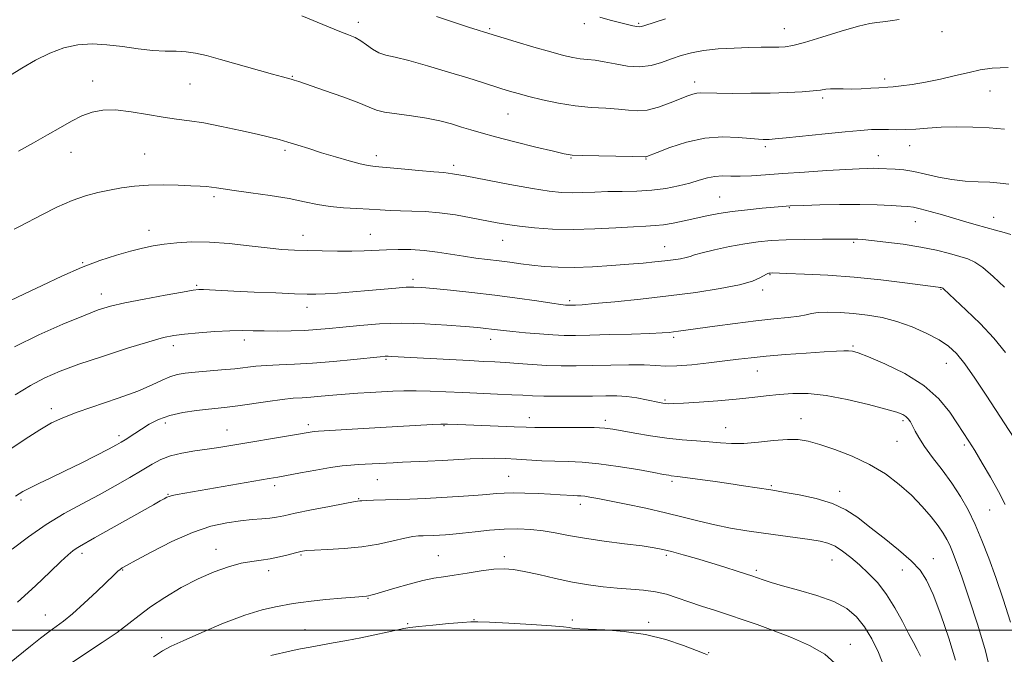
# Model space of a CAD drawing. Extents: x 2062300 to 2065200, y 319800 to 322700.
# Drawn here: x 2063080 to 2063370, y 321993 to 322180 of the extents above; entities that cross this region are included whole.
import ezdxf

# ---------------------------------------------------------------- set-up
doc = ezdxf.new("R2010")
doc.units = 0
doc.header["$MEASUREMENT"] = 0
for name, color, linetype, lineweight in [('32000', 7, 'Continuous', 0), ('DTM SPOT ELEVATION', 2, 'Continuous', 13), ('INDEX CONTOUR', 41, 'Continuous', 13), ('INTERMEDIATE CONTOUR', 44, 'Continuous', 0)]:
    doc.layers.add(name, color=color, linetype=linetype, lineweight=lineweight)

msp = doc.modelspace()

# ---------------------------------------------------------------- linework, layer by layer
at = {"layer": '32000', "flags": 128}
msp.add_lwpolyline([(2065000, 322000), (2062500, 322000)], dxfattribs=at)
at = {"layer": 'DTM SPOT ELEVATION'}
for p in [(2063179.56, 322179.53, 1217.5), (2063246.24, 322179.14, 1214.5), (2063262.36, 322179.28, 1213.8), (2063218.32, 322177.67, 1215.8), (2063305.29, 322177.68, 1215.2), (2063351.87, 322176.81, 1216.6), (2063101.16, 322162.25, 1221.4), (2063129.94, 322161.28, 1220.9), (2063160.11, 322163.62, 1219.9), (2063278.89, 322161.9, 1217.5), (2063334.91, 322162.8, 1217.6), (2063365.98, 322159.21, 1218.7), (2063316.61, 322157.23, 1218.3), (2063223.75, 322152.48, 1218.9), (2063094.75, 322141.18, 1222.7), (2063157.94, 322141.76, 1222.3), (2063299.7, 322142.84, 1220.3), (2063342.32, 322143.1, 1220.7), (2063116.51, 322140.63, 1223.1), (2063184.87, 322140.15, 1221.5), (2063242.35, 322139.45, 1220.1), (2063264.47, 322139.13, 1220.1), (2063333.09, 322140.14, 1221.3), (2063207.69, 322137.33, 1221.6), (2063136.99, 322128.05, 1224.3), (2063286.24, 322127.94, 1223.1), (2063306.77, 322124.8, 1224.1), (2063344.01, 322120.69, 1224.8), (2063367.05, 322121.94, 1223.3), (2063117.83, 322118.09, 1225.4), (2063163.3, 322116.59, 1225.3), (2063183.16, 322116.9, 1225.2), (2063222.15, 322115.18, 1224.8), (2063270.02, 322113.27, 1225.2), (2063325.82, 322114.51, 1226.2), (2063098.19, 322108.57, 1225.9), (2063195.74, 322103.6, 1227.6), (2063301.06, 322105.01, 1228.1), (2063131.88, 322101.89, 1227.8), (2063298.89, 322100.44, 1228.4), (2063351.53, 322100.66, 1228.1), (2063103.7, 322099.25, 1227.4), (2063241.98, 322097.3, 1227.7), (2063164.45, 322095.33, 1228.6), (2063145.89, 322085.75, 1230.5), (2063218.61, 322085.94, 1230.6), (2063272.65, 322086.47, 1230.3), (2063124.98, 322084.05, 1230.5), (2063325.62, 322083.9, 1231.8), (2063187.74, 322079.96, 1232.2), (2063353.09, 322078.86, 1230.8), (2063297.33, 322076.51, 1232.8), (2063088.93, 322065.46, 1231.5), (2063270.12, 322067.97, 1233.8), (2063230.09, 322062.77, 1235.4), (2063310.27, 322062.49, 1235.3), (2063122.64, 322061.17, 1234.5), (2063164.85, 322060.74, 1235.6), (2063204.85, 322060.44, 1236.1), (2063252.5, 322061.98, 1235.6), (2063287.98, 322059.84, 1235.2), (2063340.32, 322061.88, 1234.3), (2063108.97, 322057.49, 1233.6), (2063140.84, 322059.08, 1235.2), (2063338.55, 322055.78, 1234.9), (2063358.4, 322054.72, 1232.3), (2063223.97, 322045.47, 1239.1), (2063154.89, 322042.69, 1238.4), (2063185.18, 322044.46, 1238.9), (2063272.13, 322043.98, 1238.3), (2063301.46, 322042.69, 1237.8), (2063123.44, 322040.17, 1237.9), (2063321.66, 322041.05, 1237.5), (2063079.98, 322038.42, 1234.3), (2063179.65, 322038.81, 1239.9), (2063245.14, 322037.18, 1240.5), (2063365.9, 322035.5, 1232.9), (2063098.02, 322022.71, 1238.4), (2063137.57, 322023.89, 1241.4), (2063162.65, 322022.17, 1242.2), (2063203.16, 322022, 1243.1), (2063222.68, 322021.76, 1243.6), (2063270.46, 322022.07, 1242.3), (2063319.38, 322020.71, 1240.8), (2063349.3, 322021.13, 1237.3), (2063110.04, 322017.82, 1240.1), (2063153.08, 322017.59, 1242.5), (2063297.06, 322017.68, 1241.7), (2063340.12, 322017.78, 1238.7), (2063182.45, 322009.36, 1244.1), (2063087.2, 322004.44, 1239.2), (2063194.14, 322001.92, 1245.8), (2063213.7, 322003.11, 1245.9), (2063242.77, 322002.97, 1245.6), (2063265.29, 322002.27, 1245.6), (2063163.82, 322000.16, 1245.1), (2063121.53, 321997.81, 1243.4), (2063324.83, 321995.81, 1243.3), (2063283, 321993.37, 1245.9)]:
    msp.add_point(p, dxfattribs=at)
at = {"layer": 'INDEX CONTOUR'}
for points in [[(2063370.318, 322147.98, 1220), (2063365.779, 322148.378, 1220), (2063360.941, 322148.601, 1220), (2063356.092, 322148.645, 1220), (2063351.556, 322148.53, 1220), (2063347.584, 322148.291, 1220), (2063344.15, 322148.023, 1220), (2063341.153, 322147.839, 1220), (2063338.486, 322147.812, 1220), (2063336.011, 322147.873, 1220), (2063333.586, 322147.917, 1220), (2063330.995, 322147.849, 1220), (2063327.75, 322147.626, 1220), (2063323.293, 322147.214, 1220), (2063317.391, 322146.613, 1220), (2063305.821, 322145.405, 1220), (2063302.56, 322145.083, 1220), (2063300.88, 322144.946, 1220), (2063299.97, 322144.906, 1220), (2063299.08, 322144.904, 1220), (2063297.692, 322144.977, 1220), (2063295.347, 322145.193, 1220), (2063291.729, 322145.54, 1220), (2063287.101, 322145.708, 1220), (2063281.863, 322145.308, 1220), (2063276.467, 322144.111, 1220), (2063271.546, 322142.518, 1220), (2063267.784, 322141.088, 1220), (2063264.748, 322139.902, 1220), (2063264.486, 322139.82, 1220), (2063264.221, 322139.81, 1220), (2063260.572, 322139.884, 1220), (2063250.522, 322140.059, 1220), (2063245.77, 322140.169, 1220), (2063242.737, 322140.321, 1220), (2063240.379, 322140.677, 1220), (2063237.138, 322141.435, 1220), (2063231.956, 322142.704, 1220), (2063225.776, 322144.238, 1220), (2063220.042, 322145.704, 1220), (2063215.831, 322146.852, 1220), (2063212.755, 322147.765, 1220), (2063210.056, 322148.614, 1220), (2063207.093, 322149.522, 1220), (2063203.673, 322150.435, 1220), (2063199.716, 322151.253, 1220), (2063195.272, 322151.909, 1220), (2063190.91, 322152.461, 1220), (2063187.328, 322153, 1220), (2063184.907, 322153.629, 1220), (2063182.767, 322154.501, 1220), (2063179.713, 322155.785, 1220), (2063174.988, 322157.545, 1220), (2063169.581, 322159.444, 1220), (2063162.071, 322162.009, 1220), (2063160.623, 322162.489, 1220), (2063159.805, 322162.729, 1220), (2063157.204, 322163.415, 1220), (2063154.202, 322164.245, 1220), (2063138.882, 322168.593, 1220), (2063134.786, 322169.71, 1220), (2063131.566, 322170.448, 1220), (2063128.724, 322170.847, 1220), (2063125.815, 322170.974, 1220), (2063122.599, 322171.024, 1220), (2063118.889, 322171.222, 1220), (2063114.589, 322171.717, 1220), (2063109.955, 322172.354, 1220), (2063105.336, 322172.901, 1220), (2063100.991, 322173.139, 1220), (2063096.839, 322172.9, 1220), (2063092.711, 322172.024, 1220), (2063088.495, 322170.43, 1220), (2063084.3, 322168.329, 1220), (2063080.291, 322166.008, 1220), (2063076.585, 322163.698, 1220)], [(2063374.407, 322054.79, 1230), (2063364.871, 322069.439, 1230), (2063361.561, 322074.41, 1230), (2063358.549, 322078.698, 1230), (2063356.106, 322081.739, 1230), (2063353.8, 322083.883, 1230), (2063351.029, 322085.707, 1230), (2063347.365, 322087.648, 1230), (2063343.059, 322089.574, 1230), (2063338.535, 322091.212, 1230), (2063334.14, 322092.358, 1230), (2063329.902, 322093.084, 1230), (2063325.772, 322093.53, 1230), (2063321.767, 322093.809, 1230), (2063318.164, 322093.922, 1230), (2063315.307, 322093.846, 1230), (2063313.354, 322093.573, 1230), (2063311.723, 322093.178, 1230), (2063309.645, 322092.756, 1230), (2063306.494, 322092.367, 1230), (2063302.223, 322091.942, 1230), (2063296.925, 322091.381, 1230), (2063290.839, 322090.627, 1230), (2063284.769, 322089.804, 1230), (2063274.079, 322088.286, 1230), (2063272.648, 322088.097, 1230), (2063271.285, 322087.95, 1230), (2063269.223, 322087.812, 1230), (2063265.664, 322087.657, 1230), (2063260.175, 322087.471, 1230), (2063253.8, 322087.282, 1230), (2063247.952, 322087.129, 1230), (2063243.648, 322087.048, 1230), (2063240.328, 322087.066, 1230), (2063237.034, 322087.208, 1230), (2063233.086, 322087.483, 1230), (2063228.907, 322087.833, 1230), (2063225.198, 322088.185, 1230), (2063222.472, 322088.483, 1230), (2063218.898, 322088.938, 1230), (2063217.198, 322089.134, 1230), (2063214.814, 322089.365, 1230), (2063211.114, 322089.686, 1230), (2063205.708, 322090.111, 1230), (2063199.166, 322090.493, 1230), (2063192.301, 322090.648, 1230), (2063185.82, 322090.452, 1230), (2063180.003, 322090.016, 1230), (2063175.021, 322089.515, 1230), (2063170.934, 322089.092, 1230), (2063167.342, 322088.771, 1230), (2063163.734, 322088.545, 1230), (2063159.748, 322088.408, 1230), (2063155.64, 322088.353, 1230), (2063151.82, 322088.373, 1230), (2063148.532, 322088.446, 1230), (2063145.355, 322088.495, 1230), (2063141.702, 322088.43, 1230), (2063137.22, 322088.189, 1230), (2063132.487, 322087.831, 1230), (2063128.312, 322087.443, 1230), (2063125.158, 322087.048, 1230), (2063122.083, 322086.402, 1230), (2063117.797, 322085.197, 1230), (2063111.466, 322083.248, 1230), (2063104.084, 322080.874, 1230), (2063097.097, 322078.52, 1230), (2063091.576, 322076.492, 1230), (2063087.094, 322074.542, 1230), (2063082.846, 322072.281, 1230), (2063078.251, 322069.464, 1230)], [(2063345.539, 321992.325, 1240), (2063344.555, 321994.304, 1240), (2063343.411, 321996.393, 1240), (2063341.972, 321999.064, 1240), (2063340.142, 322002.612, 1240), (2063337.963, 322006.636, 1240), (2063335.515, 322010.561, 1240), (2063332.883, 322013.935, 1240), (2063330.168, 322016.785, 1240), (2063327.476, 322019.265, 1240), (2063324.902, 322021.48, 1240), (2063322.489, 322023.36, 1240), (2063320.27, 322024.788, 1240), (2063318.192, 322025.705, 1240), (2063315.883, 322026.283, 1240), (2063312.886, 322026.751, 1240), (2063304.183, 322027.93, 1240), (2063299.186, 322028.621, 1240), (2063294.252, 322029.353, 1240), (2063289.457, 322030.161, 1240), (2063284.796, 322031.095, 1240), (2063280.22, 322032.189, 1240), (2063275.475, 322033.409, 1240), (2063270.258, 322034.705, 1240), (2063264.452, 322036.013, 1240), (2063258.675, 322037.223, 1240), (2063253.735, 322038.213, 1240), (2063250.228, 322038.896, 1240), (2063247.932, 322039.313, 1240), (2063246.416, 322039.543, 1240), (2063245.28, 322039.657, 1240), (2063244.236, 322039.713, 1240), (2063243.021, 322039.768, 1240), (2063239.2, 322040, 1240), (2063236.283, 322040.163, 1240), (2063232.631, 322040.336, 1240), (2063228.753, 322040.477, 1240), (2063225.286, 322040.54, 1240), (2063222.636, 322040.489, 1240), (2063220.281, 322040.331, 1240), (2063217.462, 322040.086, 1240), (2063213.629, 322039.774, 1240), (2063209.034, 322039.444, 1240), (2063204.135, 322039.143, 1240), (2063199.33, 322038.911, 1240), (2063194.794, 322038.738, 1240), (2063184.017, 322038.389, 1240), (2063181.857, 322038.304, 1240), (2063180.598, 322038.233, 1240), (2063179.987, 322038.176, 1240), (2063179.318, 322038.084, 1240), (2063178.194, 322037.897, 1240), (2063175.586, 322037.417, 1240), (2063171.112, 322036.561, 1240), (2063165.781, 322035.514, 1240), (2063160.954, 322034.53, 1240), (2063157.633, 322033.813, 1240), (2063155.387, 322033.343, 1240), (2063153.424, 322033.049, 1240), (2063151.083, 322032.851, 1240), (2063148.211, 322032.646, 1240), (2063144.785, 322032.324, 1240), (2063140.771, 322031.752, 1240), (2063136.092, 322030.684, 1240), (2063130.662, 322028.851, 1240), (2063124.579, 322026.154, 1240), (2063118.678, 322023.169, 1240), (2063113.975, 322020.642, 1240), (2063111.193, 322019.122, 1240), (2063109.869, 322018.366, 1240), (2063109.247, 322017.933, 1240), (2063108.624, 322017.394, 1240), (2063107.52, 322016.356, 1240), (2063102.38, 322011.449, 1240), (2063098.694, 322007.994, 1240), (2063095.227, 322004.87, 1240), (2063092.545, 322002.655, 1240), (2063090.385, 322001.045, 1240), (2063088.278, 321999.517, 1240), (2063085.817, 321997.629, 1240), (2063082.843, 321995.262, 1240), (2063070.8, 321985.59, 1240)]]:
    msp.add_polyline3d(points, dxfattribs=at)
at = {"layer": 'INTERMEDIATE CONTOUR'}
for points in [[(2063371.381, 322166.212, 1218), (2063366.61, 322166.032, 1218), (2063363.14, 322165.531, 1218), (2063359.842, 322164.764, 1218), (2063355.858, 322163.804, 1218), (2063351.411, 322162.793, 1218), (2063346.996, 322161.885, 1218), (2063343.051, 322161.206, 1218), (2063339.796, 322160.75, 1218), (2063337.398, 322160.48, 1218), (2063335.879, 322160.349, 1218), (2063333.195, 322160.213, 1218), (2063330.87, 322160.073, 1218), (2063328.024, 322159.919, 1218), (2063325.153, 322159.829, 1218), (2063322.66, 322159.85, 1218), (2063320.596, 322159.91, 1218), (2063318.923, 322159.908, 1218), (2063317.526, 322159.768, 1218), (2063315.979, 322159.529, 1218), (2063313.779, 322159.257, 1218), (2063310.53, 322159.008, 1218), (2063306.277, 322158.803, 1218), (2063301.167, 322158.652, 1218), (2063295.473, 322158.566, 1218), (2063289.923, 322158.54, 1218), (2063285.365, 322158.568, 1218), (2063280.65, 322158.662, 1218), (2063279.485, 322158.582, 1218), (2063278.33, 322158.312, 1218), (2063276.817, 322157.779, 1218), (2063271.598, 322155.712, 1218), (2063268.135, 322154.487, 1218), (2063264.803, 322153.618, 1218), (2063261.983, 322153.372, 1218), (2063259.337, 322153.564, 1218), (2063256.352, 322153.897, 1218), (2063252.635, 322154.151, 1218), (2063248.289, 322154.426, 1218), (2063243.536, 322154.9, 1218), (2063238.633, 322155.691, 1218), (2063233.951, 322156.668, 1218), (2063229.897, 322157.643, 1218), (2063226.739, 322158.472, 1218), (2063224.205, 322159.198, 1218), (2063221.889, 322159.912, 1218), (2063216.186, 322161.73, 1218), (2063211.859, 322163.097, 1218), (2063206.181, 322164.859, 1218), (2063200.018, 322166.709, 1218), (2063194.506, 322168.247, 1218), (2063190.498, 322169.207, 1218), (2063187.723, 322169.848, 1218), (2063185.632, 322170.563, 1218), (2063183.759, 322171.633, 1218), (2063181.992, 322172.897, 1218), (2063180.306, 322174.085, 1218), (2063178.626, 322175.012, 1218), (2063176.679, 322175.849, 1218), (2063174.145, 322176.852, 1218), (2063170.818, 322178.206, 1218), (2063162.92, 322181.463, 1218)], [(2063339.205, 322180.415, 1216), (2063336.586, 322180.001, 1216), (2063334.429, 322179.683, 1216), (2063332.64, 322179.506, 1216), (2063330.506, 322179.195, 1216), (2063327.162, 322178.396, 1216), (2063322.112, 322176.908, 1216), (2063316.354, 322175.122, 1216), (2063311.257, 322173.58, 1216), (2063307.819, 322172.69, 1216), (2063305.569, 322172.329, 1216), (2063303.662, 322172.242, 1216), (2063298.471, 322172.169, 1216), (2063294.835, 322172.086, 1216), (2063290.465, 322171.93, 1216), (2063285.825, 322171.656, 1216), (2063281.493, 322171.215, 1216), (2063277.893, 322170.571, 1216), (2063274.842, 322169.744, 1216), (2063272.003, 322168.763, 1216), (2063269.085, 322167.705, 1216), (2063265.978, 322166.82, 1216), (2063262.616, 322166.4, 1216), (2063259.001, 322166.633, 1216), (2063255.395, 322167.259, 1216), (2063252.131, 322167.91, 1216), (2063249.442, 322168.309, 1216), (2063247.176, 322168.533, 1216), (2063245.081, 322168.752, 1216), (2063242.873, 322169.122, 1216), (2063240.121, 322169.766, 1216), (2063236.36, 322170.793, 1216), (2063231.401, 322172.233, 1216), (2063226.17, 322173.79, 1216), (2063216.773, 322176.642, 1216), (2063214.924, 322177.22, 1216), (2063212.071, 322178.133, 1216), (2063207.994, 322179.477, 1216), (2063202.69, 322181.269, 1216)], [(2063270.285, 322180.604, 1214), (2063263.833, 322178.521, 1214), (2063262.622, 322178.23, 1214), (2063261.786, 322178.267, 1214), (2063260.642, 322178.504, 1214), (2063258.99, 322178.912, 1214), (2063253.925, 322180.218, 1214), (2063250.903, 322181.037, 1214)], [(2063371.542, 322131.768, 1222), (2063368.977, 322132.062, 1222), (2063365.974, 322132.3, 1222), (2063362.499, 322132.458, 1222), (2063358.689, 322132.667, 1222), (2063354.724, 322133.091, 1222), (2063350.78, 322133.829, 1222), (2063347.01, 322134.698, 1222), (2063343.564, 322135.458, 1222), (2063340.565, 322135.92, 1222), (2063338.043, 322136.144, 1222), (2063333.038, 322136.382, 1222), (2063331.665, 322136.412, 1222), (2063329.978, 322136.392, 1222), (2063327.449, 322136.293, 1222), (2063323.492, 322136.078, 1222), (2063317.81, 322135.729, 1222), (2063311.242, 322135.301, 1222), (2063304.915, 322134.863, 1222), (2063299.721, 322134.484, 1222), (2063295.61, 322134.211, 1222), (2063292.295, 322134.092, 1222), (2063289.513, 322134.133, 1222), (2063287.078, 322134.182, 1222), (2063284.829, 322134.047, 1222), (2063282.594, 322133.588, 1222), (2063280.184, 322132.879, 1222), (2063277.394, 322132.046, 1222), (2063274.083, 322131.212, 1222), (2063270.306, 322130.481, 1222), (2063266.178, 322129.954, 1222), (2063261.826, 322129.692, 1222), (2063257.443, 322129.598, 1222), (2063253.238, 322129.532, 1222), (2063249.378, 322129.396, 1222), (2063245.861, 322129.242, 1222), (2063242.646, 322129.164, 1222), (2063239.563, 322129.258, 1222), (2063235.941, 322129.639, 1222), (2063230.981, 322130.425, 1222), (2063224.295, 322131.652, 1222), (2063211.12, 322134.171, 1222), (2063207.389, 322134.817, 1222), (2063204.855, 322135.131, 1222), (2063201.898, 322135.388, 1222), (2063197.391, 322135.795, 1222), (2063192.176, 322136.277, 1222), (2063184.575, 322136.953, 1222), (2063182.448, 322137.225, 1222), (2063180.134, 322137.727, 1222), (2063176.83, 322138.615, 1222), (2063172.839, 322139.775, 1222), (2063168.733, 322141.028, 1222), (2063164.991, 322142.219, 1222), (2063161.688, 322143.283, 1222), (2063158.805, 322144.178, 1222), (2063156.213, 322144.902, 1222), (2063153.387, 322145.603, 1222), (2063149.699, 322146.466, 1222), (2063144.769, 322147.601, 1222), (2063139.24, 322148.814, 1222), (2063134.008, 322149.836, 1222), (2063129.705, 322150.485, 1222), (2063125.912, 322150.947, 1222), (2063121.95, 322151.495, 1222), (2063117.349, 322152.301, 1222), (2063112.488, 322153.134, 1222), (2063107.956, 322153.659, 1222), (2063104.186, 322153.614, 1222), (2063100.991, 322153.001, 1222), (2063098.02, 322151.893, 1222), (2063094.961, 322150.363, 1222), (2063091.634, 322148.475, 1222), (2063087.888, 322146.291, 1222), (2063083.666, 322143.897, 1222), (2063079.26, 322141.471, 1222)], [(2063372.197, 322116.834, 1224), (2063370.163, 322117.471, 1224), (2063367.61, 322118.163, 1224), (2063364.803, 322118.908, 1224), (2063361.936, 322119.705, 1224), (2063358.924, 322120.577, 1224), (2063351.953, 322122.628, 1224), (2063348.377, 322123.655, 1224), (2063345.422, 322124.457, 1224), (2063343.411, 322124.913, 1224), (2063341.794, 322125.129, 1224), (2063339.803, 322125.27, 1224), (2063336.809, 322125.46, 1224), (2063332.722, 322125.652, 1224), (2063327.594, 322125.759, 1224), (2063321.643, 322125.721, 1224), (2063315.779, 322125.591, 1224), (2063311.085, 322125.447, 1224), (2063307.047, 322125.298, 1224), (2063305.84, 322125.21, 1224), (2063298.797, 322124.619, 1224), (2063294.397, 322124.197, 1224), (2063289.94, 322123.67, 1224), (2063286.001, 322123.049, 1224), (2063282.486, 322122.361, 1224), (2063275.75, 322120.895, 1224), (2063272.498, 322120.237, 1224), (2063269.609, 322119.75, 1224), (2063267.145, 322119.487, 1224), (2063264.48, 322119.336, 1224), (2063260.819, 322119.149, 1224), (2063255.625, 322118.829, 1224), (2063249.413, 322118.5, 1224), (2063242.956, 322118.337, 1224), (2063236.931, 322118.47, 1224), (2063231.612, 322118.829, 1224), (2063227.175, 322119.297, 1224), (2063223.654, 322119.786, 1224), (2063220.522, 322120.333, 1224), (2063212.928, 322121.822, 1224), (2063208.266, 322122.648, 1224), (2063203.585, 322123.297, 1224), (2063199.277, 322123.64, 1224), (2063195.415, 322123.775, 1224), (2063191.995, 322123.853, 1224), (2063188.958, 322123.993, 1224), (2063186.012, 322124.177, 1224), (2063182.812, 322124.354, 1224), (2063179.123, 322124.501, 1224), (2063175.157, 322124.707, 1224), (2063171.235, 322125.09, 1224), (2063167.54, 322125.728, 1224), (2063163.683, 322126.553, 1224), (2063159.12, 322127.457, 1224), (2063153.584, 322128.344, 1224), (2063147.855, 322129.15, 1224), (2063142.979, 322129.818, 1224), (2063139.717, 322130.309, 1224), (2063137.692, 322130.647, 1224), (2063136.246, 322130.873, 1224), (2063134.769, 322131.023, 1224), (2063132.854, 322131.14, 1224), (2063130.146, 322131.262, 1224), (2063126.434, 322131.405, 1224), (2063122.092, 322131.491, 1224), (2063117.64, 322131.416, 1224), (2063113.496, 322131.109, 1224), (2063109.678, 322130.612, 1224), (2063106.104, 322129.998, 1224), (2063102.657, 322129.295, 1224), (2063099.092, 322128.335, 1224), (2063095.124, 322126.904, 1224), (2063090.637, 322124.903, 1224), (2063086.154, 322122.688, 1224), (2063079.752, 322119.374, 1224), (2063077.98, 322118.402, 1224)], [(2063370.332, 322101.344, 1226), (2063366.97, 322104.463, 1226), (2063363.946, 322107.099, 1226), (2063361.571, 322108.737, 1226), (2063359.477, 322109.663, 1226), (2063357.124, 322110.364, 1226), (2063354.064, 322111.223, 1226), (2063350.225, 322112.204, 1226), (2063345.619, 322113.165, 1226), (2063340.401, 322113.986, 1226), (2063335.277, 322114.632, 1226), (2063331.089, 322115.089, 1226), (2063328.444, 322115.356, 1226), (2063326.992, 322115.479, 1226), (2063326.149, 322115.518, 1226), (2063325.312, 322115.523, 1226), (2063316.541, 322115.455, 1226), (2063311.127, 322115.397, 1226), (2063305.845, 322115.288, 1226), (2063301.47, 322115.096, 1226), (2063297.629, 322114.747, 1226), (2063293.664, 322114.159, 1226), (2063289.163, 322113.298, 1226), (2063284.693, 322112.324, 1226), (2063281.067, 322111.445, 1226), (2063278.837, 322110.816, 1226), (2063277.508, 322110.386, 1226), (2063276.328, 322110.051, 1226), (2063274.684, 322109.728, 1226), (2063272.54, 322109.402, 1226), (2063270.002, 322109.081, 1226), (2063267.117, 322108.765, 1226), (2063263.685, 322108.436, 1226), (2063259.447, 322108.072, 1226), (2063254.29, 322107.672, 1226), (2063248.691, 322107.325, 1226), (2063243.276, 322107.142, 1226), (2063238.537, 322107.204, 1226), (2063234.44, 322107.46, 1226), (2063230.817, 322107.831, 1226), (2063227.503, 322108.244, 1226), (2063224.333, 322108.67, 1226), (2063221.143, 322109.087, 1226), (2063214.285, 322109.917, 1226), (2063210.611, 322110.432, 1226), (2063206.8, 322111.058, 1226), (2063202.903, 322111.686, 1226), (2063198.982, 322112.177, 1226), (2063195.105, 322112.425, 1226), (2063191.36, 322112.468, 1226), (2063187.85, 322112.381, 1226), (2063181.314, 322112.08, 1226), (2063177.655, 322111.974, 1226), (2063173.398, 322111.955, 1226), (2063168.879, 322112.007, 1226), (2063164.573, 322112.104, 1226), (2063160.767, 322112.235, 1226), (2063157.014, 322112.466, 1226), (2063152.677, 322112.887, 1226), (2063147.339, 322113.527, 1226), (2063141.442, 322114.196, 1226), (2063135.646, 322114.648, 1226), (2063130.49, 322114.701, 1226), (2063126.041, 322114.434, 1226), (2063122.245, 322113.99, 1226), (2063118.981, 322113.473, 1226), (2063115.849, 322112.828, 1226), (2063112.377, 322111.957, 1226), (2063108.195, 322110.768, 1226), (2063103.322, 322109.178, 1226), (2063097.877, 322107.106, 1226), (2063092.041, 322104.551, 1226), (2063086.253, 322101.824, 1226), (2063081.011, 322099.312, 1226), (2063076.709, 322097.314, 1226)], [(2063370.618, 322082.052, 1228), (2063367.15, 322086.286, 1228), (2063363.092, 322090.583, 1228), (2063359.015, 322094.535, 1228), (2063352.255, 322100.832, 1228), (2063352.048, 322101.005, 1228), (2063351.913, 322101.084, 1228), (2063351.455, 322101.211, 1228), (2063351.206, 322101.26, 1228), (2063350.755, 322101.325, 1228), (2063340.892, 322102.625, 1228), (2063333.803, 322103.476, 1228), (2063325.927, 322104.264, 1228), (2063318.146, 322104.825, 1228), (2063311.265, 322105.174, 1228), (2063306.069, 322105.369, 1228), (2063301.763, 322105.5, 1228), (2063301.09, 322105.49, 1228), (2063300.898, 322105.474, 1228), (2063300.708, 322105.446, 1228), (2063300.465, 322105.385, 1228), (2063300.051, 322105.2, 1228), (2063298.107, 322104.058, 1228), (2063295.883, 322103.097, 1228), (2063292.096, 322102.004, 1228), (2063286.385, 322100.876, 1228), (2063279.18, 322099.766, 1228), (2063271.109, 322098.72, 1228), (2063262.851, 322097.784, 1228), (2063255.28, 322097.011, 1228), (2063249.32, 322096.453, 1228), (2063245.613, 322096.14, 1228), (2063243.68, 322096.009, 1228), (2063242.759, 322095.973, 1228), (2063241.764, 322095.965, 1228), (2063241.334, 322095.985, 1228), (2063240.704, 322096.037, 1228), (2063239.347, 322096.205, 1228), (2063236.66, 322096.584, 1228), (2063232.235, 322097.231, 1228), (2063226.444, 322098.055, 1228), (2063219.857, 322098.927, 1228), (2063213.069, 322099.733, 1228), (2063206.785, 322100.415, 1228), (2063201.733, 322100.929, 1228), (2063198.363, 322101.242, 1228), (2063196.003, 322101.356, 1228), (2063193.698, 322101.286, 1228), (2063190.683, 322101.051, 1228), (2063182.615, 322100.308, 1228), (2063177.96, 322099.919, 1228), (2063173.477, 322099.582, 1228), (2063169.745, 322099.339, 1228), (2063167.044, 322099.222, 1228), (2063164.462, 322099.231, 1228), (2063160.79, 322099.361, 1228), (2063155.252, 322099.592, 1228), (2063148.813, 322099.875, 1228), (2063142.874, 322100.148, 1228), (2063133.844, 322100.599, 1228), (2063132.54, 322100.599, 1228), (2063130.832, 322100.403, 1228), (2063127.703, 322099.879, 1228), (2063122.539, 322098.958, 1228), (2063116.386, 322097.814, 1228), (2063110.697, 322096.684, 1228), (2063106.464, 322095.7, 1228), (2063102.823, 322094.568, 1228), (2063098.449, 322092.891, 1228), (2063092.402, 322090.385, 1228), (2063085.281, 322087.214, 1228), (2063078.073, 322083.659, 1228)], [(2063370.445, 322037.108, 1232), (2063368.539, 322040.978, 1232), (2063366.208, 322045.186, 1232), (2063363.737, 322049.371, 1232), (2063361.499, 322053.023, 1232), (2063359.741, 322055.829, 1232), (2063356.442, 322060.969, 1232), (2063354.115, 322064.439, 1232), (2063350.898, 322068.378, 1232), (2063346.497, 322072.307, 1232), (2063340.872, 322075.802, 1232), (2063335, 322078.655, 1232), (2063330.106, 322080.711, 1232), (2063327.076, 322081.889, 1232), (2063325.415, 322082.405, 1232), (2063324.287, 322082.544, 1232), (2063322.906, 322082.544, 1232), (2063320.671, 322082.437, 1232), (2063317.034, 322082.204, 1232), (2063311.732, 322081.84, 1232), (2063305.654, 322081.393, 1232), (2063299.975, 322080.927, 1232), (2063295.525, 322080.486, 1232), (2063291.761, 322080.036, 1232), (2063287.794, 322079.522, 1232), (2063283.022, 322078.928, 1232), (2063277.995, 322078.381, 1232), (2063273.551, 322078.042, 1232), (2063270.226, 322078.017, 1232), (2063267.356, 322078.176, 1232), (2063263.979, 322078.336, 1232), (2063259.41, 322078.355, 1232), (2063254.087, 322078.268, 1232), (2063248.725, 322078.155, 1232), (2063243.88, 322078.087, 1232), (2063239.45, 322078.1, 1232), (2063235.171, 322078.221, 1232), (2063230.87, 322078.46, 1232), (2063226.735, 322078.757, 1232), (2063223.046, 322079.032, 1232), (2063219.894, 322079.233, 1232), (2063216.609, 322079.404, 1232), (2063212.331, 322079.614, 1232), (2063206.572, 322079.911, 1232), (2063194.932, 322080.544, 1232), (2063189.474, 322080.866, 1232), (2063188.399, 322080.912, 1232), (2063187.508, 322080.894, 1232), (2063186.009, 322080.765, 1232), (2063178.237, 322079.961, 1232), (2063172.213, 322079.384, 1232), (2063166.082, 322078.887, 1232), (2063160.715, 322078.585, 1232), (2063156.208, 322078.402, 1232), (2063152.465, 322078.224, 1232), (2063149.323, 322077.959, 1232), (2063143.104, 322077.238, 1232), (2063139.236, 322076.856, 1232), (2063131.425, 322076.172, 1232), (2063128.466, 322075.882, 1232), (2063126.088, 322075.496, 1232), (2063123.947, 322074.86, 1232), (2063121.664, 322073.845, 1232), (2063118.694, 322072.434, 1232), (2063114.456, 322070.638, 1232), (2063108.672, 322068.516, 1232), (2063096.562, 322064.347, 1232), (2063092.362, 322062.765, 1232), (2063089.051, 322061.218, 1232), (2063085.609, 322059.216, 1232), (2063081.296, 322056.438, 1232), (2063076.478, 322053.217, 1232)], [(2063372.089, 322002.376, 1234), (2063369.924, 322009.2, 1234), (2063367.714, 322015.543, 1234), (2063365.627, 322021.309, 1234), (2063363.625, 322026.521, 1234), (2063361.627, 322031.23, 1234), (2063359.544, 322035.509, 1234), (2063357.28, 322039.513, 1234), (2063354.733, 322043.419, 1234), (2063351.887, 322047.331, 1234), (2063349.065, 322051.048, 1234), (2063346.67, 322054.293, 1234), (2063345, 322056.861, 1234), (2063343.913, 322058.826, 1234), (2063343.161, 322060.329, 1234), (2063342.523, 322061.499, 1234), (2063341.897, 322062.408, 1234), (2063341.207, 322063.112, 1234), (2063340.279, 322063.694, 1234), (2063338.527, 322064.352, 1234), (2063335.268, 322065.311, 1234), (2063330.116, 322066.689, 1234), (2063323.879, 322068.174, 1234), (2063317.664, 322069.345, 1234), (2063312.339, 322069.892, 1234), (2063307.824, 322069.914, 1234), (2063303.799, 322069.623, 1234), (2063299.933, 322069.2, 1234), (2063295.844, 322068.716, 1234), (2063291.139, 322068.215, 1234), (2063285.653, 322067.74, 1234), (2063280.142, 322067.338, 1234), (2063275.592, 322067.053, 1234), (2063272.719, 322066.914, 1234), (2063271.159, 322066.896, 1234), (2063270.278, 322066.955, 1234), (2063269.501, 322067.063, 1234), (2063268.475, 322067.255, 1234), (2063264.606, 322068.062, 1234), (2063261.797, 322068.58, 1234), (2063258.811, 322068.988, 1234), (2063255.851, 322069.18, 1234), (2063252.627, 322069.208, 1234), (2063248.719, 322069.159, 1234), (2063243.919, 322069.116, 1234), (2063238.852, 322069.106, 1234), (2063234.353, 322069.142, 1234), (2063230.969, 322069.237, 1234), (2063228.107, 322069.38, 1234), (2063224.887, 322069.556, 1234), (2063220.66, 322069.753, 1234), (2063210.467, 322070.198, 1234), (2063205.425, 322070.433, 1234), (2063200.763, 322070.629, 1234), (2063196.617, 322070.734, 1234), (2063193.048, 322070.71, 1234), (2063189.81, 322070.585, 1234), (2063183.105, 322070.202, 1234), (2063179.442, 322069.972, 1234), (2063175.716, 322069.701, 1234), (2063172.06, 322069.387, 1234), (2063168.63, 322069.077, 1234), (2063165.593, 322068.826, 1234), (2063162.986, 322068.663, 1234), (2063160.346, 322068.483, 1234), (2063157.082, 322068.147, 1234), (2063152.843, 322067.571, 1234), (2063144.035, 322066.267, 1234), (2063140.862, 322065.85, 1234), (2063138.22, 322065.565, 1234), (2063135.371, 322065.291, 1234), (2063131.787, 322064.91, 1234), (2063127.794, 322064.327, 1234), (2063123.928, 322063.45, 1234), (2063120.618, 322062.234, 1234), (2063117.867, 322060.821, 1234), (2063115.572, 322059.402, 1234), (2063113.64, 322058.137, 1234), (2063110.728, 322056.205, 1234), (2063109.604, 322055.506, 1234), (2063108.164, 322054.701, 1234), (2063105.825, 322053.473, 1234), (2063102.204, 322051.611, 1234), (2063097.746, 322049.352, 1234), (2063093.102, 322047.047, 1234), (2063088.847, 322044.993, 1234), (2063085.245, 322043.279, 1234), (2063082.487, 322041.948, 1234), (2063080.533, 322040.918, 1234), (2063078.435, 322039.627, 1234)], [(2063366.235, 321987.161, 1236), (2063364.683, 321993.854, 1236), (2063362.438, 322001.529, 1236), (2063359.914, 322009.226, 1236), (2063357.653, 322015.76, 1236), (2063356.057, 322020.262, 1236), (2063354.984, 322023.136, 1236), (2063354.156, 322025.109, 1236), (2063353.309, 322026.827, 1236), (2063352.231, 322028.632, 1236), (2063350.724, 322030.788, 1236), (2063348.633, 322033.48, 1236), (2063345.98, 322036.569, 1236), (2063342.83, 322039.834, 1236), (2063339.228, 322043.074, 1236), (2063335.135, 322046.155, 1236), (2063330.498, 322048.96, 1236), (2063325.369, 322051.384, 1236), (2063320.261, 322053.367, 1236), (2063315.797, 322054.861, 1236), (2063312.369, 322055.832, 1236), (2063309.431, 322056.309, 1236), (2063306.206, 322056.336, 1236), (2063302.151, 322055.993, 1236), (2063297.661, 322055.511, 1236), (2063293.367, 322055.158, 1236), (2063289.72, 322055.13, 1236), (2063286.457, 322055.34, 1236), (2063283.132, 322055.632, 1236), (2063279.385, 322055.894, 1236), (2063275.193, 322056.2, 1236), (2063270.618, 322056.671, 1236), (2063265.803, 322057.378, 1236), (2063261.223, 322058.184, 1236), (2063257.44, 322058.908, 1236), (2063254.738, 322059.402, 1236), (2063252.329, 322059.685, 1236), (2063249.144, 322059.816, 1236), (2063244.51, 322059.851, 1236), (2063234.74, 322059.826, 1236), (2063231.662, 322059.852, 1236), (2063229.077, 322059.935, 1236), (2063225.559, 322060.087, 1236), (2063208.985, 322060.753, 1236), (2063205.914, 322060.863, 1236), (2063203.924, 322060.866, 1236), (2063201.506, 322060.749, 1236), (2063186.146, 322059.835, 1236), (2063167.824, 322058.791, 1236), (2063166.615, 322058.705, 1236), (2063165.941, 322058.622, 1236), (2063160.715, 322057.721, 1236), (2063141.952, 322054.563, 1236), (2063138.439, 322053.986, 1236), (2063135.014, 322053.466, 1236), (2063131.297, 322052.934, 1236), (2063127.532, 322052.305, 1236), (2063124.117, 322051.486, 1236), (2063121.297, 322050.398, 1236), (2063118.695, 322048.988, 1236), (2063115.779, 322047.216, 1236), (2063112.138, 322045.066, 1236), (2063107.842, 322042.629, 1236), (2063103.081, 322040.022, 1236), (2063098.028, 322037.318, 1236), (2063092.789, 322034.416, 1236), (2063087.459, 322031.168, 1236), (2063082.196, 322027.542, 1236), (2063077.428, 322023.958, 1236)], [(2063355.851, 321991.128, 1238), (2063353.841, 321997.601, 1238), (2063351.466, 322004.504, 1238), (2063349.193, 322010.531, 1238), (2063347.308, 322014.756, 1238), (2063345.371, 322017.758, 1238), (2063342.755, 322020.496, 1238), (2063339.056, 322023.697, 1238), (2063334.76, 322027.165, 1238), (2063330.572, 322030.473, 1238), (2063326.969, 322033.277, 1238), (2063323.514, 322035.565, 1238), (2063319.544, 322037.409, 1238), (2063314.676, 322038.869, 1238), (2063309.66, 322039.967, 1238), (2063305.528, 322040.711, 1238), (2063302.97, 322041.144, 1238), (2063301.316, 322041.407, 1238), (2063293.276, 322042.642, 1238), (2063288.968, 322043.291, 1238), (2063284.237, 322043.987, 1238), (2063279.701, 322044.638, 1238), (2063276.062, 322045.141, 1238), (2063273.816, 322045.428, 1238), (2063271.933, 322045.635, 1238), (2063271.178, 322045.751, 1238), (2063269.69, 322046.019, 1238), (2063266.781, 322046.555, 1238), (2063262.054, 322047.409, 1238), (2063256.286, 322048.374, 1238), (2063250.549, 322049.173, 1238), (2063245.669, 322049.607, 1238), (2063241.493, 322049.785, 1238), (2063237.621, 322049.89, 1238), (2063233.748, 322050.066, 1238), (2063226.313, 322050.523, 1238), (2063222.978, 322050.694, 1238), (2063219.738, 322050.776, 1238), (2063216.336, 322050.743, 1238), (2063212.583, 322050.581, 1238), (2063204.338, 322050.097, 1238), (2063200.122, 322049.897, 1238), (2063192.654, 322049.603, 1238), (2063189.851, 322049.476, 1238), (2063179.529, 322048.888, 1238), (2063177.366, 322048.746, 1238), (2063174.774, 322048.493, 1238), (2063171.398, 322048.028, 1238), (2063167.088, 322047.3, 1238), (2063162.521, 322046.462, 1238), (2063155.801, 322045.204, 1238), (2063153.279, 322044.757, 1238), (2063126.155, 322040.068, 1238), (2063124.656, 322039.775, 1238), (2063123.725, 322039.53, 1238), (2063123.029, 322039.245, 1238), (2063122.254, 322038.834, 1238), (2063121.076, 322038.181, 1238), (2063119.088, 322037.067, 1238), (2063101.724, 322027.226, 1238), (2063097.254, 322024.721, 1238), (2063096.26, 322024.12, 1238), (2063095.303, 322023.437, 1238), (2063093.953, 322022.293, 1238), (2063091.815, 322020.304, 1238), (2063088.581, 322017.195, 1238), (2063084.274, 322013.106, 1238), (2063079.004, 322008.276, 1238)], [(2063334.722, 321989.355, 1242), (2063333.11, 321993.448, 1242), (2063331.163, 321997.42, 1242), (2063329, 322000.991, 1242), (2063326.644, 322003.949, 1242), (2063323.754, 322006.379, 1242), (2063319.9, 322008.438, 1242), (2063314.891, 322010.252, 1242), (2063309.507, 322011.815, 1242), (2063304.768, 322013.087, 1242), (2063301.453, 322014.048, 1242), (2063299.37, 322014.739, 1242), (2063297.14, 322015.567, 1242), (2063296.038, 322015.94, 1242), (2063291.418, 322017.423, 1242), (2063287.748, 322018.581, 1242), (2063283.613, 322019.859, 1242), (2063279.38, 322021.132, 1242), (2063275.408, 322022.287, 1242), (2063272.057, 322023.219, 1242), (2063269.465, 322023.869, 1242), (2063266.881, 322024.359, 1242), (2063263.331, 322024.864, 1242), (2063258.184, 322025.514, 1242), (2063252.175, 322026.289, 1242), (2063246.381, 322027.13, 1242), (2063241.621, 322027.975, 1242), (2063237.687, 322028.747, 1242), (2063234.112, 322029.364, 1242), (2063230.494, 322029.757, 1242), (2063226.69, 322029.911, 1242), (2063222.618, 322029.822, 1242), (2063218.287, 322029.511, 1242), (2063214.05, 322029.085, 1242), (2063210.349, 322028.675, 1242), (2063207.501, 322028.383, 1242), (2063205.323, 322028.199, 1242), (2063203.505, 322028.083, 1242), (2063201.801, 322028.001, 1242), (2063198.718, 322027.891, 1242), (2063197.34, 322027.828, 1242), (2063195.686, 322027.635, 1242), (2063193.302, 322027.18, 1242), (2063189.858, 322026.39, 1242), (2063185.517, 322025.453, 1242), (2063180.568, 322024.623, 1242), (2063175.359, 322024.089, 1242), (2063170.493, 322023.798, 1242), (2063166.634, 322023.634, 1242), (2063164.198, 322023.487, 1242), (2063162.615, 322023.263, 1242), (2063161.066, 322022.878, 1242), (2063158.923, 322022.288, 1242), (2063156.32, 322021.623, 1242), (2063153.579, 322021.051, 1242), (2063150.923, 322020.678, 1242), (2063148.168, 322020.327, 1242), (2063145.029, 322019.755, 1242), (2063141.292, 322018.751, 1242), (2063137.005, 322017.237, 1242), (2063132.286, 322015.169, 1242), (2063127.31, 322012.566, 1242), (2063122.476, 322009.694, 1242), (2063118.244, 322006.88, 1242), (2063114.873, 322004.352, 1242), (2063111.824, 322001.926, 1242), (2063108.361, 321999.317, 1242), (2063103.976, 321996.327, 1242), (2063099.073, 321993.107, 1242), (2063094.284, 321989.895, 1242)], [(2063320.204, 321990.257, 1244), (2063317.24, 321992.937, 1244), (2063312.771, 321995.485, 1244), (2063307.415, 321997.863, 1244), (2063302.046, 321999.945, 1244), (2063297.332, 322001.654, 1244), (2063293.13, 322003.097, 1244), (2063289.097, 322004.427, 1244), (2063284.983, 322005.763, 1244), (2063280.915, 322007.097, 1244), (2063277.114, 322008.384, 1244), (2063273.719, 322009.577, 1244), (2063270.537, 322010.599, 1244), (2063267.294, 322011.371, 1244), (2063263.774, 322011.849, 1244), (2063259.991, 322012.147, 1244), (2063256.015, 322012.416, 1244), (2063251.889, 322012.794, 1244), (2063247.53, 322013.358, 1244), (2063242.825, 322014.174, 1244), (2063237.774, 322015.252, 1244), (2063232.833, 322016.399, 1244), (2063228.571, 322017.37, 1244), (2063225.337, 322017.967, 1244), (2063222.604, 322018.168, 1244), (2063219.62, 322017.999, 1244), (2063215.869, 322017.513, 1244), (2063211.753, 322016.869, 1244), (2063207.911, 322016.256, 1244), (2063204.763, 322015.793, 1244), (2063201.879, 322015.325, 1244), (2063198.613, 322014.63, 1244), (2063194.57, 322013.571, 1244), (2063190.341, 322012.363, 1244), (2063184.482, 322010.644, 1244), (2063183.238, 322010.301, 1244), (2063182.577, 322010.15, 1244), (2063182.01, 322010.069, 1244), (2063180.898, 322009.973, 1244), (2063178.565, 322009.785, 1244), (2063174.641, 322009.455, 1244), (2063169.969, 322009.035, 1244), (2063165.698, 322008.6, 1244), (2063162.654, 322008.207, 1244), (2063160.381, 322007.834, 1244), (2063155.134, 322006.931, 1244), (2063151.188, 322006.046, 1244), (2063146.062, 322004.476, 1244), (2063139.794, 322002.068, 1244), (2063133.35, 321999.322, 1244), (2063127.933, 321996.897, 1244), (2063124.348, 321995.232, 1244), (2063121.819, 321993.866, 1244), (2063119.172, 321992.116, 1244)], [(2063282.633, 321992.733, 1246), (2063281.645, 321993.145, 1246), (2063279.431, 321994.027, 1246), (2063275.542, 321995.499, 1246), (2063270.321, 321997.213, 1246), (2063264.31, 321998.707, 1246), (2063258.083, 321999.631, 1246), (2063252.338, 322000.083, 1246), (2063244.989, 322000.396, 1246), (2063243.485, 322000.497, 1246), (2063242.665, 322000.612, 1246), (2063241.844, 322000.769, 1246), (2063240.134, 322000.987, 1246), (2063236.585, 322001.286, 1246), (2063230.728, 322001.665, 1246), (2063223.99, 322002.052, 1246), (2063218.276, 322002.359, 1246), (2063214.895, 322002.508, 1246), (2063212.788, 322002.486, 1246), (2063210.303, 322002.289, 1246), (2063206.283, 322001.933, 1246), (2063201.542, 322001.503, 1246), (2063197.391, 322001.102, 1246), (2063194.747, 322000.795, 1246), (2063192.97, 322000.489, 1246), (2063188.118, 321999.398, 1246), (2063184.409, 321998.593, 1246), (2063180.295, 321997.747, 1246), (2063176.14, 321996.952, 1246), (2063172.159, 321996.23, 1246), (2063168.535, 321995.585, 1246), (2063165.38, 321995.012, 1246), (2063162.523, 321994.463, 1246), (2063159.723, 321993.881, 1246), (2063153.748, 321992.555, 1246)]]:
    msp.add_polyline3d(points, dxfattribs=at)

doc.saveas('drawing.dxf')
